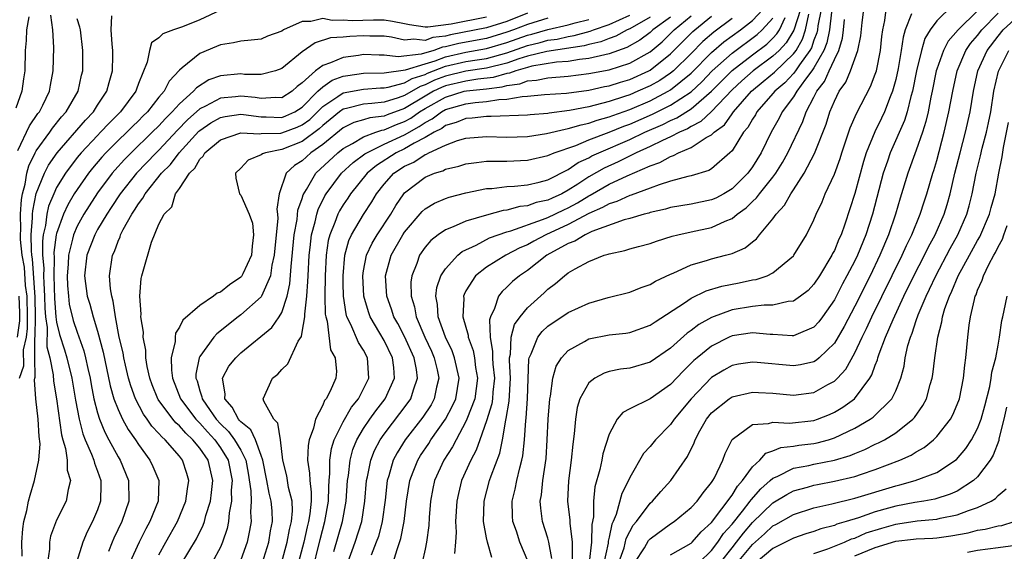
# Model space of a CAD drawing. Units: inches. Extents: x 2508000 to 2511000, y 1503000 to 1506000.
# Drawn here: x 2508145 to 2508242, y 1503584 to 1503636 of the extents above; entities that cross this region are included whole.
import ezdxf

# ---------------------------------------------------------------- set-up
doc = ezdxf.new("R2010")
doc.units = ezdxf.units.IN
doc.header["$MEASUREMENT"] = 0
doc.layers.add('LD25081503_2ft', color=121, linetype='Continuous')

msp = doc.modelspace()

# ---------------------------------------------------------------- linework, layer by layer
at = {"layer": 'LD25081503_2ft'}
for points, elevation in [([(2508173.924, 1503581.924), (2508174.749, 1503585.251), (2508175.219, 1503587), (2508175.571, 1503589), (2508175.601, 1503590.399), (2508175.641, 1503591), (2508175.712, 1503591.712), (2508175.703, 1503593), (2508175.866, 1503594.134), (2508176.137, 1503595), (2508177, 1503596.732), (2508177.827, 1503598.173), (2508178.493, 1503599), (2508179, 1503599.957), (2508179.514, 1503601), (2508179.392, 1503603), (2508179, 1503603.726), (2508178.495, 1503604.495), (2508177.755, 1503606.245), (2508177.365, 1503607), (2508177.283, 1503607.283), (2508177.03, 1503609), (2508177, 1503610.283), (2508176.985, 1503611), (2508177.157, 1503613), (2508177.55, 1503614.45), (2508177.814, 1503615), (2508179, 1503616.965), (2508179.798, 1503618.202), (2508180.255, 1503619), (2508181, 1503619.935), (2508181.937, 1503621), (2508183, 1503621.694), (2508183.902, 1503622.098), (2508185, 1503622.825), (2508185.134, 1503622.866), (2508185.37, 1503623), (2508187, 1503623.754), (2508188.188, 1503624.188), (2508189, 1503624.417), (2508191, 1503624.587), (2508193, 1503624.529), (2508195, 1503624.58), (2508196.874, 1503624.874), (2508198.68, 1503625.32), (2508199, 1503625.361), (2508200.255, 1503625.745), (2508201, 1503625.89), (2508201.817, 1503626.183), (2508203, 1503626.505), (2508203.352, 1503626.648), (2508205, 1503627.237), (2508207, 1503628.086), (2508208.753, 1503629), (2508209, 1503629.148), (2508211, 1503630.766), (2508213, 1503632.78), (2508214.185, 1503633.815), (2508215.819, 1503635), (2508217, 1503635.903), (2508218.497, 1503637.503)], 7710), ([(2508221.694, 1503637), (2508221.032, 1503634.969), (2508220.28, 1503633.72), (2508219.598, 1503633), (2508219, 1503632.427), (2508217.06, 1503631), (2508215.963, 1503630.037), (2508215, 1503629.135), (2508213, 1503627.032), (2508211.946, 1503626.054), (2508211, 1503625.568), (2508210.654, 1503625.346), (2508209.863, 1503625), (2508209, 1503624.548), (2508208.195, 1503624.195), (2508207, 1503623.607), (2508205.642, 1503623), (2508203.878, 1503622.122), (2508202.503, 1503621.497), (2508201, 1503620.641), (2508199.939, 1503619.939), (2508199, 1503619.343), (2508198.362, 1503619), (2508197.416, 1503618.583), (2508197, 1503618.378), (2508195.863, 1503618.137), (2508195, 1503617.82), (2508194.249, 1503617.751), (2508193, 1503617.415), (2508192.627, 1503617.372), (2508191, 1503616.927), (2508189, 1503616.314), (2508187.763, 1503615.763), (2508187, 1503615.489), (2508186.276, 1503615), (2508185.557, 1503614.443), (2508185, 1503613.775), (2508184.474, 1503613), (2508184.195, 1503612.195), (2508183.707, 1503611), (2508183.618, 1503610.382), (2508183.63, 1503609), (2508183.958, 1503607.957), (2508184.123, 1503607), (2508184.995, 1503605.005), (2508185.634, 1503603.634), (2508185.906, 1503603), (2508186.188, 1503601.812), (2508186.353, 1503601), (2508186.135, 1503600.135), (2508185.908, 1503599), (2508185.585, 1503598.415), (2508184.79, 1503597.21), (2508183.062, 1503595), (2508182.275, 1503593.725), (2508181.9, 1503593), (2508181.458, 1503591.458), (2508181.306, 1503591), (2508181.109, 1503589.109), (2508180.828, 1503587), (2508180.438, 1503585.562), (2508180.238, 1503585), (2508179.73, 1503583.73)], 7704), ([(2508223.712, 1503637), (2508223.384, 1503635.384), (2508223.337, 1503635), (2508223.282, 1503634.718), (2508223, 1503633.991), (2508222.756, 1503633.244), (2508222.616, 1503633), (2508221.602, 1503631.602), (2508221.197, 1503631), (2508221, 1503630.745), (2508220.155, 1503629.845), (2508219.168, 1503629), (2508219, 1503628.784), (2508217.432, 1503627), (2508217.281, 1503626.719), (2508217, 1503626.289), (2508216.543, 1503625.457), (2508216.135, 1503625), (2508215, 1503623.205), (2508214.796, 1503623), (2508213, 1503621.432), (2508212.739, 1503621.261), (2508211, 1503620.739), (2508210.677, 1503620.677), (2508209, 1503620.221), (2508207.888, 1503619.888), (2508207, 1503619.547), (2508205.132, 1503618.868), (2508205, 1503618.836), (2508203.744, 1503618.256), (2508203, 1503618.033), (2508202.352, 1503617.647), (2508201, 1503617.06), (2508199, 1503616.002), (2508196.813, 1503615), (2508195.624, 1503614.376), (2508195, 1503614.02), (2508194.279, 1503613.721), (2508192.894, 1503613), (2508191, 1503611.833), (2508189.943, 1503611), (2508189, 1503609.513), (2508188.819, 1503609.181), (2508188.759, 1503609), (2508188.777, 1503608.777), (2508188.699, 1503607), (2508189.206, 1503605.206), (2508189.212, 1503605), (2508189.704, 1503603.704), (2508189.823, 1503603), (2508189.946, 1503602.054), (2508190.142, 1503601), (2508189.998, 1503599.998), (2508189.875, 1503599), (2508189.1, 1503597), (2508189, 1503596.774), (2508188.031, 1503595), (2508187.693, 1503594.307), (2508186.839, 1503593), (2508185.935, 1503591), (2508185.772, 1503590.228), (2508185.55, 1503589), (2508185.419, 1503587.419), (2508185.376, 1503586.624), (2508185.14, 1503585), (2508185, 1503584.323), (2508184.713, 1503583)], 7700), ([(2508195.073, 1503583.073), (2508194.279, 1503585), (2508193.931, 1503586.069), (2508193.591, 1503587), (2508193.549, 1503587.549), (2508193.525, 1503589), (2508193.821, 1503590.179), (2508193.968, 1503591), (2508194.251, 1503592.251), (2508194.47, 1503593), (2508194.564, 1503593.436), (2508194.732, 1503595), (2508194.856, 1503596.856), (2508194.897, 1503597.103), (2508195.021, 1503599.021), (2508195.156, 1503602.845), (2508195.191, 1503603), (2508195.383, 1503603.383), (2508196.013, 1503605), (2508196.441, 1503605.559), (2508197, 1503606.066), (2508199, 1503607.406), (2508201, 1503608.336), (2508202.886, 1503608.886), (2508205, 1503609.395), (2508206.137, 1503609.863), (2508207, 1503610.135), (2508207.525, 1503610.475), (2508209, 1503611.151), (2508209.253, 1503611.253), (2508211, 1503612.075), (2508212.49, 1503612.49), (2508213, 1503612.663), (2508214.353, 1503613), (2508215, 1503613.186), (2508216.283, 1503613.718), (2508217, 1503614.319), (2508217.392, 1503614.608), (2508217.7, 1503615), (2508219, 1503616.545), (2508219.313, 1503617), (2508220.124, 1503617.875), (2508220.744, 1503619), (2508221, 1503619.372), (2508222.046, 1503621), (2508223.075, 1503622.925), (2508224.201, 1503625.799), (2508224.569, 1503627), (2508225, 1503628.037), (2508225.471, 1503629), (2508226.111, 1503629.89), (2508226.578, 1503631), (2508227.296, 1503633), (2508227.571, 1503634.429), (2508227.71, 1503635.71), (2508227.873, 1503637)], 7694), ([(2508197.398, 1503583.398), (2508197.105, 1503585), (2508197, 1503585.402), (2508196.489, 1503587), (2508196.314, 1503588.314), (2508196.265, 1503589), (2508196.382, 1503589.618), (2508196.512, 1503591), (2508196.827, 1503593.173), (2508196.948, 1503595), (2508197.03, 1503597), (2508197.181, 1503599), (2508197.247, 1503599.247), (2508197.491, 1503601), (2508197.81, 1503602.19), (2508198.328, 1503603), (2508199, 1503603.716), (2508200.574, 1503604.574), (2508201, 1503604.831), (2508203, 1503605.218), (2508204.607, 1503605.393), (2508205, 1503605.454), (2508207, 1503606.17), (2508207.482, 1503606.518), (2508210.364, 1503608.364), (2508211, 1503608.797), (2508212.48, 1503609.52), (2508214.007, 1503609.993), (2508215.684, 1503610.316), (2508217, 1503610.588), (2508217.361, 1503610.639), (2508218.421, 1503611), (2508219, 1503611.273), (2508221, 1503612.937), (2508221.052, 1503613), (2508222.274, 1503615), (2508223, 1503616.443), (2508223.229, 1503617), (2508223.793, 1503618.207), (2508224.105, 1503619), (2508225, 1503620.917), (2508225.564, 1503622.436), (2508225.736, 1503623), (2508226.548, 1503625.452), (2508227.155, 1503626.845), (2508228.533, 1503629.467), (2508229, 1503630.669), (2508229.104, 1503631), (2508229.508, 1503633), (2508229.642, 1503634.357), (2508229.736, 1503635), (2508229.927, 1503635.927), (2508230.068, 1503637)], 7692), ([(2508236.577, 1503637.423), (2508235, 1503635.868), (2508234.371, 1503635), (2508233.85, 1503634.15), (2508233.519, 1503633), (2508233.042, 1503631), (2508232.64, 1503629), (2508232.481, 1503628.481), (2508232.116, 1503627), (2508231.854, 1503626.146), (2508230.453, 1503623), (2508230.197, 1503622.197), (2508229.784, 1503621), (2508228.713, 1503617), (2508228.083, 1503615), (2508227.261, 1503613), (2508227, 1503612.461), (2508226.235, 1503611), (2508225.799, 1503610.202), (2508225, 1503608.648), (2508223.841, 1503607), (2508223.483, 1503606.517), (2508223, 1503605.985), (2508221.247, 1503605.247), (2508221, 1503605.126), (2508220.879, 1503605.121), (2508219, 1503605.269), (2508218.729, 1503605.27), (2508217, 1503605.438), (2508215, 1503605.125), (2508214.716, 1503605), (2508213, 1503604.134), (2508211.603, 1503603), (2508211.282, 1503602.718), (2508210.266, 1503601.734), (2508209, 1503600.379), (2508206.999, 1503598.999), (2508205, 1503598.014), (2508204.333, 1503597.667), (2508203.783, 1503597), (2508203, 1503595.532), (2508202.382, 1503593.619), (2508202.277, 1503593), (2508202.088, 1503592.088), (2508201.605, 1503590.395), (2508201.466, 1503589), (2508201.457, 1503587.457), (2508201.293, 1503586.707), (2508201.26, 1503585), (2508201.054, 1503583.053)], 7688), ([(2508146.282, 1503636.282), (2508146.056, 1503635), (2508146.024, 1503633.976), (2508145.925, 1503633), (2508145.897, 1503631), (2508145.776, 1503630.224), (2508145.613, 1503629), (2508145, 1503627.372)], 7740), ([(2508145.214, 1503623.214), (2508146.358, 1503625.642), (2508147.17, 1503626.83), (2508147.311, 1503627), (2508147.64, 1503627.64), (2508148.294, 1503629), (2508148.393, 1503629.607), (2508148.667, 1503631), (2508148.726, 1503633.274), (2508148.645, 1503635), (2508148.424, 1503636.424)], 7738), ([(2508145.367, 1503601), (2508145.788, 1503602.212), (2508145.773, 1503603.773), (2508146.043, 1503605), (2508146.152, 1503605.848), (2508146.161, 1503607), (2508146.116, 1503609), (2508145.965, 1503610.035), (2508145.851, 1503611.851), (2508145.637, 1503613), (2508145.477, 1503614.523), (2508145.471, 1503615), (2508145.512, 1503615.512), (2508145.482, 1503617), (2508145.564, 1503618.436), (2508145.675, 1503619), (2508145.929, 1503619.929), (2508146.1, 1503621), (2508146.283, 1503621.717), (2508146.889, 1503623), (2508147, 1503623.201), (2508148.32, 1503625), (2508148.594, 1503625.406), (2508149.487, 1503626.513), (2508149.931, 1503627), (2508151.096, 1503629), (2508151.438, 1503630.562), (2508151.55, 1503631), (2508151.559, 1503633), (2508151.322, 1503635), (2508151.264, 1503635.264), (2508151, 1503636.071)], 7736), ([(2508145.626, 1503583.626), (2508145.608, 1503585), (2508145.705, 1503586.294), (2508145.809, 1503587), (2508146.088, 1503588.089), (2508146.266, 1503589), (2508146.419, 1503589.581), (2508146.845, 1503591), (2508147.267, 1503593), (2508147.389, 1503594.61), (2508147.295, 1503595.295), (2508147.198, 1503597), (2508146.981, 1503599), (2508146.848, 1503600.848), (2508146.873, 1503601), (2508146.906, 1503601.094), (2508146.87, 1503603), (2508146.87, 1503604.87), (2508146.91, 1503605.09), (2508146.924, 1503607), (2508146.897, 1503608.897), (2508146.654, 1503612.654), (2508146.59, 1503613), (2508146.542, 1503613.458), (2508146.522, 1503615), (2508146.656, 1503616.656), (2508146.649, 1503617), (2508146.668, 1503617.332), (2508147, 1503619.012), (2508147.802, 1503621), (2508148.208, 1503621.792), (2508149.039, 1503623), (2508151.806, 1503626.194), (2508152.59, 1503627), (2508153, 1503627.641), (2508153.921, 1503629), (2508154.135, 1503629.865), (2508154.471, 1503631), (2508154.496, 1503632.496), (2508154.493, 1503633), (2508154.412, 1503633.588), (2508154.34, 1503635), (2508154.379, 1503636.38)], 7734), ([(2508165, 1503636.91), (2508163, 1503635.977), (2508161.289, 1503635.288), (2508161, 1503635.182), (2508160.414, 1503635), (2508159.387, 1503634.613), (2508159, 1503634.21), (2508158.28, 1503633.72), (2508158.071, 1503633), (2508157.84, 1503631.841), (2508157, 1503629.764), (2508156.791, 1503629.209), (2508156.731, 1503629), (2508155.256, 1503627), (2508154.118, 1503625.882), (2508153.298, 1503625), (2508153, 1503624.704), (2508151.385, 1503623), (2508151, 1503622.528), (2508149.851, 1503621), (2508149, 1503619.61), (2508148.711, 1503619), (2508148.21, 1503617.79), (2508148.035, 1503617), (2508147.911, 1503615.911), (2508147.694, 1503615), (2508147.612, 1503614.388), (2508147.631, 1503613), (2508147.738, 1503611.738), (2508147.719, 1503611), (2508147.739, 1503610.261), (2508147.823, 1503609), (2508147.844, 1503607.845), (2508147.911, 1503607), (2508148.064, 1503605.936), (2508148.053, 1503604.053), (2508148.326, 1503603), (2508148.663, 1503601.337), (2508148.694, 1503600.695), (2508148.99, 1503599), (2508149.472, 1503595.472), (2508149.6, 1503595), (2508149.867, 1503594.133), (2508150.03, 1503593), (2508150.04, 1503592.04), (2508150.363, 1503591), (2508150.121, 1503590.121), (2508149.946, 1503589), (2508149, 1503587.135), (2508148.412, 1503585.588), (2508148.311, 1503585), (2508148.3, 1503584.3), (2508148.118, 1503583)], 7732), ([(2508191, 1503636.223), (2508187.55, 1503635.551), (2508185.259, 1503635.259), (2508185, 1503635.266), (2508183.474, 1503635.474), (2508183, 1503635.588), (2508181.829, 1503635.829), (2508181, 1503635.945), (2508179.952, 1503635.952), (2508177.89, 1503635.89), (2508177, 1503635.956), (2508175.923, 1503635.923), (2508175, 1503636.119), (2508173.831, 1503635.83), (2508173, 1503635.826), (2508171.182, 1503635), (2508171, 1503634.878), (2508169.621, 1503634.379), (2508169, 1503634.097), (2508168.017, 1503633.983), (2508167, 1503633.9), (2508166.272, 1503633.728), (2508165, 1503633.554), (2508164.619, 1503633.381), (2508163, 1503632.705), (2508161.284, 1503631.284), (2508161, 1503631.064), (2508159.996, 1503630.004), (2508159.503, 1503629), (2508159, 1503628.419), (2508157.87, 1503627), (2508157.426, 1503626.574), (2508157, 1503626.133), (2508156.42, 1503625.579), (2508155.853, 1503625), (2508155, 1503624.19), (2508153.802, 1503623), (2508153.416, 1503622.584), (2508152.494, 1503621.506), (2508152.099, 1503621), (2508151, 1503619.434), (2508150.724, 1503619), (2508150.082, 1503617.918), (2508149.662, 1503617), (2508149, 1503615.131), (2508148.969, 1503615), (2508148.735, 1503613.265), (2508148.759, 1503612.76), (2508148.714, 1503611), (2508148.782, 1503608.782), (2508148.923, 1503607), (2508149, 1503606.462), (2508149.278, 1503605.278), (2508149.755, 1503603.755), (2508150.012, 1503603), (2508150.501, 1503601), (2508150.853, 1503598.853), (2508151.208, 1503597), (2508151.562, 1503595.562), (2508151.791, 1503595), (2508152.416, 1503593.584), (2508152.626, 1503593), (2508152.695, 1503592.695), (2508153, 1503591.916), (2508153.327, 1503591), (2508153.335, 1503590.666), (2508153.299, 1503589), (2508153, 1503588.165), (2508152.513, 1503587), (2508151.988, 1503586.012), (2508151.547, 1503585), (2508150.931, 1503583)], 7730), ([(2508195, 1503636.634), (2508193, 1503635.83), (2508191, 1503635.183), (2508187.483, 1503634.517), (2508187, 1503634.391), (2508185.759, 1503634.241), (2508185, 1503633.966), (2508183.894, 1503634.106), (2508183, 1503633.985), (2508181.724, 1503634.276), (2508181, 1503634.374), (2508179.613, 1503634.387), (2508179, 1503634.41), (2508177.642, 1503634.358), (2508177, 1503634.273), (2508175.776, 1503634.224), (2508174.27, 1503633.73), (2508173, 1503632.864), (2508171, 1503631.222), (2508170.395, 1503631), (2508169, 1503630.631), (2508167.346, 1503630.654), (2508167, 1503630.702), (2508165, 1503630.52), (2508163.885, 1503630.115), (2508162.656, 1503629.344), (2508162.381, 1503629), (2508161, 1503627.788), (2508160.302, 1503627), (2508159.641, 1503626.359), (2508159, 1503625.646), (2508158.352, 1503625), (2508156.275, 1503623), (2508155.641, 1503622.359), (2508154.684, 1503621.316), (2508154.418, 1503621), (2508153, 1503619.103), (2508152.168, 1503617.832), (2508151.647, 1503617), (2508151, 1503615.835), (2508150.644, 1503615), (2508150.567, 1503614.567), (2508150.15, 1503613), (2508150.116, 1503612.116), (2508150.022, 1503611), (2508150.058, 1503610.059), (2508150.15, 1503609), (2508150.239, 1503608.239), (2508150.618, 1503606.618), (2508151, 1503605.482), (2508151.668, 1503603.668), (2508151.833, 1503603), (2508152.05, 1503601.95), (2508152.271, 1503601), (2508152.371, 1503600.371), (2508152.643, 1503599), (2508153, 1503597.616), (2508153.195, 1503597), (2508153.718, 1503595.719), (2508154.116, 1503595), (2508155, 1503593.335), (2508155.202, 1503593), (2508156.022, 1503591), (2508156.067, 1503589), (2508155.381, 1503587), (2508154.598, 1503585.402), (2508154.416, 1503585), (2508154.075, 1503584.075)], 7728), ([(2508197, 1503636.131), (2508195, 1503635.531), (2508193.655, 1503635), (2508193, 1503634.765), (2508191, 1503634.172), (2508188.319, 1503633.682), (2508187, 1503633.337), (2508186.7, 1503633.301), (2508185.872, 1503633), (2508184.622, 1503632.621), (2508182.363, 1503632.363), (2508181, 1503632.537), (2508180.524, 1503632.525), (2508179, 1503632.582), (2508178.499, 1503632.498), (2508177, 1503632.304), (2508175.766, 1503631.766), (2508175, 1503631.529), (2508174.299, 1503631), (2508173, 1503629.84), (2508172.519, 1503629.481), (2508172.007, 1503629), (2508171, 1503628.36), (2508170.39, 1503628.39), (2508169, 1503628.288), (2508168.389, 1503628.389), (2508167, 1503628.54), (2508166.468, 1503628.468), (2508165, 1503628.337), (2508163.536, 1503627.536), (2508163, 1503627.279), (2508161.785, 1503626.215), (2508160.796, 1503625.204), (2508159, 1503623.273), (2508158.718, 1503623), (2508156.802, 1503621), (2508155.21, 1503619), (2508154.344, 1503617.656), (2508153.896, 1503617), (2508153, 1503615.498), (2508152.723, 1503615), (2508151.957, 1503613), (2508151.712, 1503611), (2508151.988, 1503609), (2508152.234, 1503608.234), (2508152.567, 1503607), (2508153, 1503605.575), (2508153.544, 1503603.544), (2508154.239, 1503600.239), (2508154.597, 1503599), (2508155, 1503597.959), (2508155.444, 1503597), (2508155.989, 1503595.989), (2508156.697, 1503595), (2508157, 1503594.513), (2508158.117, 1503593), (2508158.398, 1503592.398), (2508158.996, 1503591), (2508158.91, 1503589), (2508158.114, 1503587), (2508157.71, 1503586.29), (2508157.075, 1503585), (2508156.164, 1503583)], 7726), ([(2508159, 1503583.762), (2508159.684, 1503585), (2508160.82, 1503587), (2508161.641, 1503589), (2508161.782, 1503590.218), (2508161.906, 1503591), (2508161.708, 1503591.708), (2508161.299, 1503593), (2508161, 1503593.38), (2508159.594, 1503595), (2508159.272, 1503595.271), (2508159, 1503595.6), (2508158.316, 1503596.317), (2508157.859, 1503597), (2508157.494, 1503597.494), (2508156.695, 1503599), (2508156.248, 1503600.248), (2508156.027, 1503601), (2508155.719, 1503602.281), (2508155.562, 1503603), (2508155.487, 1503603.487), (2508155.124, 1503605), (2508154.741, 1503607), (2508154.526, 1503608.526), (2508154.381, 1503609), (2508154.261, 1503609.739), (2508154.181, 1503611), (2508154.466, 1503613), (2508154.64, 1503613.36), (2508155, 1503614.365), (2508155.197, 1503614.803), (2508155.257, 1503615), (2508155.507, 1503615.507), (2508156.336, 1503617), (2508156.611, 1503617.389), (2508157, 1503618.032), (2508157.429, 1503618.571), (2508157.647, 1503619), (2508159.261, 1503621), (2508160.13, 1503621.87), (2508160.988, 1503623), (2508162.903, 1503625.097), (2508163, 1503625.181), (2508164.082, 1503625.918), (2508165, 1503626.438), (2508165.454, 1503626.546), (2508167, 1503626.755), (2508167.255, 1503626.745), (2508169, 1503626.5), (2508169.491, 1503626.509), (2508171, 1503626.456), (2508171.399, 1503626.601), (2508172.271, 1503627), (2508173, 1503627.453), (2508174.53, 1503629), (2508175, 1503629.434), (2508175.923, 1503630.077), (2508177, 1503630.464), (2508177.451, 1503630.549), (2508179, 1503630.764), (2508181, 1503630.818), (2508183.089, 1503631.09), (2508185, 1503631.696), (2508185.989, 1503631.989), (2508187, 1503632.368), (2508189, 1503632.829), (2508191, 1503633.168), (2508193, 1503633.76), (2508195, 1503634.477), (2508195.424, 1503634.576), (2508197, 1503635.035), (2508199, 1503635.485), (2508199.688, 1503635.688), (2508201, 1503636.024)], 7724), ([(2508161.166, 1503582.834), (2508162.676, 1503585.324), (2508163.333, 1503586.667), (2508163.442, 1503587), (2508163.586, 1503587.585), (2508164.03, 1503589), (2508164.143, 1503589.857), (2508164.26, 1503591), (2508163.797, 1503593), (2508163, 1503594.157), (2508162.321, 1503595), (2508161.624, 1503595.624), (2508161, 1503596.354), (2508160.649, 1503596.649), (2508160.359, 1503597), (2508158.92, 1503598.92), (2508158.878, 1503599), (2508158.35, 1503600.35), (2508158.114, 1503601), (2508157.857, 1503602.143), (2508157.73, 1503603), (2508157.726, 1503603.726), (2508157.456, 1503605), (2508157.487, 1503605.487), (2508157.222, 1503607), (2508157.255, 1503607.255), (2508157.12, 1503609), (2508157.266, 1503610.734), (2508157.33, 1503611), (2508157.446, 1503611.446), (2508158.268, 1503614.268), (2508159, 1503616.033), (2508159.52, 1503617), (2508160.265, 1503617.735), (2508160.617, 1503619), (2508161, 1503619.529), (2508161.98, 1503621), (2508162.499, 1503621.501), (2508163, 1503622.387), (2508163.32, 1503622.68), (2508163.491, 1503623), (2508165, 1503624.268), (2508167, 1503624.959), (2508168.857, 1503624.857), (2508169, 1503624.883), (2508170.924, 1503624.924), (2508171, 1503624.939), (2508172.51, 1503625.49), (2508173, 1503625.715), (2508173.735, 1503626.265), (2508175, 1503627.513), (2508176.492, 1503628.492), (2508177, 1503628.853), (2508179, 1503629.219), (2508180.665, 1503629.335), (2508181, 1503629.342), (2508181.395, 1503629.395), (2508183, 1503629.841), (2508183.737, 1503630.263), (2508185, 1503630.657), (2508185.232, 1503630.768), (2508187, 1503631.44), (2508189, 1503631.904), (2508190.08, 1503632.08), (2508191, 1503632.207), (2508193, 1503632.757), (2508195, 1503633.469), (2508196.241, 1503633.76), (2508197, 1503633.98), (2508197.898, 1503634.101), (2508199, 1503634.356), (2508199.564, 1503634.436), (2508201.134, 1503634.866), (2508201.464, 1503635), (2508203, 1503635.529), (2508203.989, 1503635.989), (2508205, 1503636.429)], 7722), ([(2508207, 1503636.223), (2508205, 1503635.106), (2508204.756, 1503635), (2508203.631, 1503634.369), (2508203, 1503634.148), (2508202.184, 1503633.816), (2508201, 1503633.559), (2508200.563, 1503633.437), (2508196.898, 1503632.898), (2508195, 1503632.418), (2508194.176, 1503632.176), (2508193, 1503631.76), (2508191, 1503631.255), (2508189, 1503630.978), (2508187, 1503630.493), (2508185.926, 1503630.074), (2508185, 1503629.63), (2508184.52, 1503629.48), (2508183, 1503628.599), (2508182.373, 1503628.372), (2508181, 1503627.948), (2508179.796, 1503627.796), (2508179, 1503627.743), (2508177.311, 1503627.311), (2508177, 1503627.253), (2508176.644, 1503627), (2508175.743, 1503626.257), (2508175, 1503625.667), (2508174.662, 1503625.338), (2508173, 1503624.101), (2508171, 1503623.319), (2508169.396, 1503623), (2508169.106, 1503622.894), (2508169, 1503622.787), (2508167.724, 1503622.276), (2508167, 1503621.508), (2508166.485, 1503621), (2508166.513, 1503620.513), (2508166.875, 1503619), (2508167, 1503618.865), (2508167.822, 1503617), (2508168.125, 1503616.124), (2508168.225, 1503615), (2508168.104, 1503613.896), (2508168.037, 1503613), (2508167.188, 1503611.188), (2508167.114, 1503611), (2508167.068, 1503610.932), (2508167, 1503610.863), (2508165.887, 1503610.113), (2508165, 1503609.395), (2508164.698, 1503609.302), (2508164.338, 1503609), (2508163, 1503608.083), (2508161.329, 1503606.671), (2508161, 1503605.97), (2508160.608, 1503605.392), (2508160.578, 1503605), (2508160.581, 1503604.581), (2508160.196, 1503603), (2508160.213, 1503601.787), (2508160.325, 1503601), (2508161.108, 1503599), (2508162.618, 1503597), (2508162.794, 1503596.794), (2508163, 1503596.61), (2508163.75, 1503595.75), (2508164.449, 1503595), (2508165, 1503594.22), (2508165.76, 1503593), (2508166.146, 1503591), (2508166.068, 1503590.068), (2508166.082, 1503589), (2508165.859, 1503587.859), (2508165.801, 1503587), (2508165.663, 1503586.337), (2508165.214, 1503585), (2508165, 1503584.518), (2508164.205, 1503583)], 7720), ([(2508209, 1503636.248), (2508207.27, 1503635), (2508207, 1503634.756), (2508205.998, 1503634.001), (2508204.724, 1503633.276), (2508203, 1503632.655), (2508202.577, 1503632.577), (2508201, 1503632.191), (2508200.102, 1503632.102), (2508199, 1503631.919), (2508197.832, 1503631.832), (2508195.441, 1503631.441), (2508195, 1503631.33), (2508193.879, 1503631), (2508193.241, 1503630.759), (2508193, 1503630.726), (2508191.656, 1503630.344), (2508190.174, 1503630.174), (2508189, 1503630.008), (2508187, 1503629.528), (2508186.62, 1503629.38), (2508185.828, 1503629), (2508185, 1503628.532), (2508183, 1503627.335), (2508181.289, 1503626.711), (2508181, 1503626.584), (2508179.592, 1503626.408), (2508179, 1503626.209), (2508178.056, 1503625.944), (2508177, 1503625.435), (2508175, 1503623.8), (2508173.854, 1503623), (2508173, 1503622.225), (2508172.234, 1503621.766), (2508171.419, 1503621), (2508170.74, 1503619), (2508170.509, 1503617.491), (2508170.573, 1503617), (2508170.601, 1503616.601), (2508170.317, 1503613.683), (2508170.268, 1503613), (2508170.046, 1503612.046), (2508169.903, 1503611), (2508169.03, 1503609), (2508169, 1503608.957), (2508167, 1503607.192), (2508166.74, 1503607), (2508164.655, 1503605.345), (2508164.356, 1503605), (2508163, 1503603.129), (2508162.934, 1503603), (2508162.614, 1503601.386), (2508162.619, 1503601), (2508162.729, 1503600.729), (2508163, 1503599.76), (2508163.194, 1503599.194), (2508163.213, 1503599), (2508163.648, 1503598.352), (2508164.592, 1503597), (2508165, 1503596.549), (2508165.792, 1503595.792), (2508166.389, 1503595), (2508167, 1503593.96), (2508167.485, 1503593), (2508167.715, 1503591.715), (2508167.985, 1503590.015), (2508167.998, 1503589), (2508167.938, 1503587.938), (2508168.012, 1503587), (2508167.857, 1503586.143), (2508167.618, 1503585), (2508167, 1503583.276)], 7718), ([(2508169.07, 1503582.93), (2508169.726, 1503585), (2508169.901, 1503586.099), (2508170.107, 1503587), (2508170.052, 1503588.052), (2508169.981, 1503589), (2508169.772, 1503589.771), (2508169.548, 1503591), (2508169.156, 1503593), (2508169, 1503593.471), (2508168.443, 1503595), (2508167.971, 1503595.971), (2508167, 1503596.735), (2508166.886, 1503596.886), (2508166.767, 1503597), (2508166.169, 1503598.169), (2508165.432, 1503599), (2508165.47, 1503599.47), (2508165.215, 1503601), (2508165.837, 1503602.163), (2508166.498, 1503603), (2508167, 1503603.479), (2508170.038, 1503605.962), (2508170.756, 1503607), (2508171, 1503607.413), (2508171.531, 1503609), (2508171.799, 1503610.201), (2508171.904, 1503611.904), (2508172.201, 1503615), (2508172.498, 1503616.498), (2508172.585, 1503617.414), (2508173, 1503618.547), (2508173.101, 1503618.899), (2508173.425, 1503619.425), (2508174.317, 1503621), (2508176.482, 1503623), (2508177, 1503623.416), (2508177.899, 1503623.899), (2508179, 1503624.569), (2508180.177, 1503625), (2508180.793, 1503625.207), (2508181, 1503625.233), (2508182.227, 1503625.773), (2508183, 1503626.057), (2508183.609, 1503626.391), (2508184.468, 1503627), (2508185, 1503627.322), (2508187, 1503628.445), (2508188.84, 1503629), (2508189.044, 1503629.044), (2508191, 1503629.253), (2508192.553, 1503629.447), (2508193, 1503629.574), (2508194.258, 1503629.742), (2508195, 1503630.023), (2508195.908, 1503630.092), (2508197, 1503630.331), (2508199, 1503630.495), (2508201, 1503630.724), (2508203, 1503631.099), (2508205, 1503631.749), (2508207, 1503632.861), (2508208.161, 1503633.839), (2508209, 1503634.638), (2508209.359, 1503635), (2508211, 1503636.366)], 7716), ([(2508171, 1503583.075), (2508171.541, 1503585), (2508171.767, 1503586.233), (2508171.961, 1503587), (2508172.059, 1503588.059), (2508172.011, 1503589), (2508171.662, 1503590.338), (2508171.481, 1503591.481), (2508171.107, 1503593), (2508170.862, 1503595), (2508170.616, 1503596.616), (2508170.228, 1503597), (2508169.251, 1503598.749), (2508169.189, 1503599), (2508170.08, 1503601), (2508170.614, 1503601.386), (2508171, 1503601.846), (2508171.6, 1503602.4), (2508172.603, 1503604.603), (2508172.917, 1503605.083), (2508173, 1503605.483), (2508173.258, 1503607), (2508173.253, 1503607.253), (2508173.458, 1503609), (2508173.563, 1503610.437), (2508173.569, 1503611), (2508173.664, 1503613), (2508173.766, 1503613.766), (2508173.893, 1503615), (2508174.252, 1503616.252), (2508174.416, 1503617), (2508174.546, 1503617.454), (2508175.215, 1503618.785), (2508175.343, 1503619), (2508176.854, 1503621), (2508177.962, 1503622.038), (2508179.116, 1503622.884), (2508179.3, 1503623), (2508181, 1503623.828), (2508183, 1503624.76), (2508184.437, 1503625.563), (2508185, 1503625.962), (2508185.689, 1503626.311), (2508186.609, 1503627), (2508187, 1503627.219), (2508189, 1503627.795), (2508189.916, 1503627.916), (2508191, 1503628.009), (2508192.207, 1503628.206), (2508193, 1503628.23), (2508194.497, 1503628.496), (2508195, 1503628.514), (2508196.678, 1503628.678), (2508198.834, 1503628.834), (2508201, 1503629.116), (2508202.543, 1503629.457), (2508203, 1503629.541), (2508204.097, 1503629.903), (2508205, 1503630.165), (2508206.862, 1503631), (2508207, 1503631.073), (2508209, 1503632.648), (2508211.169, 1503634.831), (2508211.367, 1503635), (2508213, 1503636.32)], 7714), ([(2508215, 1503636.094), (2508213.22, 1503634.78), (2508212.142, 1503633.858), (2508211, 1503632.696), (2508209.27, 1503631), (2508209, 1503630.779), (2508207.936, 1503630.064), (2508207, 1503629.54), (2508205.785, 1503629), (2508205, 1503628.671), (2508204.49, 1503628.49), (2508203, 1503628.012), (2508201.636, 1503627.636), (2508201, 1503627.494), (2508199.123, 1503627.123), (2508197.132, 1503626.868), (2508197, 1503626.835), (2508195.29, 1503626.71), (2508195, 1503626.668), (2508191.459, 1503626.541), (2508191, 1503626.554), (2508189.616, 1503626.384), (2508189, 1503626.343), (2508188.046, 1503625.954), (2508187, 1503625.649), (2508186.629, 1503625.371), (2508185.896, 1503625), (2508185, 1503624.482), (2508183.949, 1503623.949), (2508183, 1503623.395), (2508182.178, 1503623), (2508180.246, 1503621.754), (2508179.345, 1503621), (2508177.712, 1503619), (2508177.442, 1503618.558), (2508177, 1503617.92), (2508176.655, 1503617.345), (2508176.482, 1503617), (2508176.186, 1503616.185), (2508175.687, 1503615), (2508175.547, 1503614.453), (2508175.334, 1503613), (2508175.239, 1503611), (2508175.222, 1503609), (2508175.255, 1503607.255), (2508175.293, 1503607), (2508175.431, 1503606.569), (2508175.768, 1503603.768), (2508176.226, 1503603), (2508176.336, 1503601.664), (2508176.29, 1503601), (2508175.736, 1503599.736), (2508175.338, 1503599), (2508175.183, 1503598.817), (2508175, 1503598.374), (2508174.282, 1503597), (2508174.108, 1503596.108), (2508173.683, 1503595), (2508173.572, 1503594.428), (2508173.517, 1503593), (2508173.725, 1503591.725), (2508173.73, 1503591), (2508173.883, 1503589.883), (2508173.864, 1503589), (2508173.749, 1503587.749), (2508173.624, 1503587), (2508173.496, 1503586.504), (2508173.155, 1503585), (2508172.29, 1503581.71)], 7712), ([(2508176.098, 1503584.098), (2508176.928, 1503587), (2508177.282, 1503589), (2508177.419, 1503591), (2508177.506, 1503591.506), (2508177.671, 1503593), (2508177.956, 1503594.044), (2508178.352, 1503595), (2508179, 1503596.102), (2508179.598, 1503597), (2508180.182, 1503597.818), (2508181.106, 1503599), (2508182.016, 1503601), (2508181.948, 1503602.052), (2508181.826, 1503603), (2508181, 1503604.688), (2508180.595, 1503605.405), (2508179.64, 1503607), (2508179.469, 1503607.469), (2508179.026, 1503609), (2508178.924, 1503611), (2508179, 1503611.488), (2508179.283, 1503613), (2508179.826, 1503614.174), (2508180.318, 1503615), (2508181.652, 1503617), (2508182.138, 1503617.862), (2508182.917, 1503619), (2508183, 1503619.093), (2508185, 1503620.61), (2508185.927, 1503621), (2508186.748, 1503621.252), (2508187, 1503621.395), (2508188.296, 1503621.704), (2508189, 1503621.936), (2508190.038, 1503622.038), (2508191, 1503622.171), (2508191.801, 1503622.199), (2508193, 1503622.178), (2508195, 1503622.265), (2508197, 1503622.729), (2508197.611, 1503623), (2508199.727, 1503623.726), (2508201, 1503624.25), (2508203, 1503625.012), (2508204.413, 1503625.587), (2508205, 1503625.797), (2508207.235, 1503626.765), (2508209, 1503627.647), (2508211, 1503628.965), (2508212.059, 1503629.94), (2508213.073, 1503631), (2508215, 1503632.736), (2508217.454, 1503634.546), (2508217.93, 1503635), (2508219, 1503636.149)], 7708), ([(2508177.469, 1503583), (2508178.189, 1503585), (2508178.831, 1503587), (2508179.129, 1503589), (2508179.277, 1503591), (2508179.37, 1503591.37), (2508179.695, 1503593), (2508180.072, 1503593.928), (2508180.63, 1503595), (2508181, 1503595.538), (2508183.363, 1503598.637), (2508183.607, 1503599), (2508183.859, 1503599.859), (2508184.269, 1503601), (2508184.163, 1503601.837), (2508183.934, 1503603), (2508183, 1503605.057), (2508182.332, 1503606.331), (2508181.95, 1503607), (2508181.732, 1503607.732), (2508181.268, 1503609), (2508181.146, 1503611), (2508181.69, 1503613), (2508182.831, 1503615), (2508183, 1503615.255), (2508184.714, 1503617.286), (2508185, 1503617.533), (2508185.925, 1503618.075), (2508187, 1503618.538), (2508187.344, 1503618.656), (2508189, 1503619.091), (2508191, 1503619.505), (2508191.524, 1503619.524), (2508193, 1503619.712), (2508193.744, 1503619.744), (2508195, 1503619.883), (2508196.14, 1503620.14), (2508197, 1503620.372), (2508199, 1503621.371), (2508199.962, 1503622.038), (2508201, 1503622.509), (2508201.312, 1503622.688), (2508201.977, 1503623), (2508205, 1503624.298), (2508206.494, 1503625), (2508208.243, 1503625.757), (2508209, 1503626.141), (2508209.597, 1503626.403), (2508211, 1503627.291), (2508212.997, 1503629.003), (2508215, 1503631.037), (2508217, 1503632.569), (2508218.389, 1503633.611), (2508219, 1503634.193), (2508219.392, 1503634.608), (2508219.629, 1503635), (2508220.204, 1503636.204)], 7706), ([(2508181.896, 1503583), (2508182.272, 1503584.272), (2508182.652, 1503585.348), (2508182.978, 1503587), (2508183.206, 1503589), (2508183.51, 1503591), (2508183.851, 1503591.851), (2508184.282, 1503593), (2508184.555, 1503593.445), (2508185.357, 1503594.643), (2508185.577, 1503595), (2508186.993, 1503597.007), (2508187.69, 1503598.31), (2508187.998, 1503599), (2508188.341, 1503601), (2508187.888, 1503603), (2508187.656, 1503603.656), (2508187.005, 1503605), (2508186.283, 1503607), (2508186.208, 1503608.208), (2508186.047, 1503609), (2508186.158, 1503609.842), (2508186.554, 1503611), (2508187, 1503611.691), (2508188.209, 1503613), (2508188.637, 1503613.363), (2508189.99, 1503613.99), (2508191.314, 1503614.685), (2508192.15, 1503615), (2508193, 1503615.295), (2508193.395, 1503615.395), (2508196.478, 1503616.478), (2508197, 1503616.695), (2508198.554, 1503617.446), (2508199, 1503617.642), (2508199.89, 1503618.11), (2508201, 1503618.797), (2508201.141, 1503618.859), (2508203, 1503619.924), (2508204.745, 1503620.745), (2508207, 1503621.731), (2508207.948, 1503622.052), (2508209, 1503622.652), (2508209.279, 1503622.721), (2508209.776, 1503623), (2508211, 1503623.515), (2508212.488, 1503624.488), (2508213, 1503624.758), (2508213.241, 1503625), (2508214.254, 1503625.746), (2508215, 1503626.8), (2508215.094, 1503626.906), (2508215.146, 1503627), (2508216.893, 1503629), (2508218.053, 1503629.947), (2508219.14, 1503630.86), (2508221, 1503632.646), (2508221.256, 1503633), (2508221.894, 1503634.106), (2508222.185, 1503635), (2508222.516, 1503636.516)], 7702), ([(2508224.718, 1503636.718), (2508224.51, 1503635), (2508224.261, 1503633.739), (2508223.975, 1503633), (2508223, 1503631.277), (2508222.813, 1503631), (2508222.183, 1503630.183), (2508221.323, 1503629), (2508221, 1503628.453), (2508219.905, 1503627), (2508219.611, 1503626.389), (2508218.828, 1503625), (2508217.843, 1503623), (2508217, 1503621.644), (2508216.529, 1503621), (2508215, 1503619.493), (2508214.184, 1503619), (2508213.417, 1503618.582), (2508213, 1503618.402), (2508211, 1503617.983), (2508209, 1503617.646), (2508208.501, 1503617.499), (2508207, 1503617.158), (2508206.885, 1503617.115), (2508206.409, 1503617), (2508205, 1503616.588), (2508204.447, 1503616.447), (2508201.315, 1503615.315), (2508200.635, 1503615), (2508199.629, 1503614.371), (2508199, 1503614.139), (2508196.904, 1503613), (2508195, 1503611.514), (2508194.22, 1503611), (2508193.564, 1503610.436), (2508193, 1503609.878), (2508192.538, 1503609.462), (2508192.177, 1503609), (2508191.795, 1503607.795), (2508191.398, 1503607), (2508191.299, 1503606.701), (2508191.352, 1503605), (2508191.608, 1503603.608), (2508191.589, 1503603), (2508191.623, 1503602.377), (2508191.774, 1503601), (2508191.626, 1503599.626), (2508191.592, 1503599), (2508191.516, 1503598.484), (2508191, 1503596.852), (2508190.347, 1503595), (2508190.011, 1503593.989), (2508189.485, 1503593), (2508188.572, 1503591), (2508188.256, 1503589.744), (2508188.095, 1503589), (2508187.989, 1503587), (2508188.041, 1503585.959), (2508187.987, 1503585), (2508187.88, 1503583.88)], 7698), ([(2508191.516, 1503583.516), (2508191.09, 1503585), (2508191, 1503585.431), (2508190.721, 1503587), (2508190.776, 1503589), (2508191.307, 1503591), (2508191.458, 1503591.458), (2508192.301, 1503593.699), (2508192.561, 1503595), (2508192.894, 1503596.894), (2508192.943, 1503597.057), (2508193.234, 1503598.766), (2508193.355, 1503601), (2508193.258, 1503602.742), (2508193.266, 1503603), (2508193.342, 1503603.342), (2508193.415, 1503605), (2508193.757, 1503606.243), (2508194.299, 1503607), (2508195, 1503607.88), (2508196.656, 1503609.344), (2508197, 1503609.678), (2508197.754, 1503610.246), (2508198.619, 1503611), (2508199, 1503611.278), (2508199.682, 1503611.682), (2508201, 1503612.404), (2508202.508, 1503613), (2508202.897, 1503613.103), (2508203, 1503613.154), (2508204.541, 1503613.459), (2508205, 1503613.614), (2508205.853, 1503613.853), (2508207, 1503614.136), (2508207.633, 1503614.367), (2508209.145, 1503614.855), (2508209.707, 1503615), (2508211, 1503615.287), (2508213, 1503615.705), (2508214.32, 1503616.32), (2508215, 1503616.581), (2508215.514, 1503617), (2508216.384, 1503617.616), (2508217, 1503618.231), (2508217.406, 1503618.594), (2508217.693, 1503619), (2508219, 1503620.621), (2508219.277, 1503621), (2508219.939, 1503622.061), (2508220.465, 1503623), (2508221.931, 1503626.069), (2508222.256, 1503627), (2508223, 1503628.426), (2508223.276, 1503629), (2508224.033, 1503629.968), (2508224.485, 1503631), (2508225, 1503632.11), (2508225.441, 1503633), (2508225.802, 1503634.198), (2508225.909, 1503635), (2508226.006, 1503636.006)], 7696), ([(2508232.549, 1503636.549), (2508231.932, 1503635), (2508231.712, 1503634.288), (2508231.544, 1503633), (2508231.241, 1503631.241), (2508231, 1503630.159), (2508230.682, 1503629), (2508230.452, 1503628.452), (2508229.896, 1503627), (2508229.612, 1503626.388), (2508228.944, 1503625.056), (2508228.124, 1503623), (2508227.857, 1503622.143), (2508227, 1503619.016), (2508226.02, 1503616.02), (2508225.655, 1503615), (2508225.443, 1503614.558), (2508225, 1503613.479), (2508224.827, 1503613.173), (2508224.747, 1503613), (2508223.536, 1503611), (2508223, 1503610.173), (2508222.43, 1503609.57), (2508221.7, 1503609), (2508221, 1503608.52), (2508220.497, 1503608.497), (2508219, 1503608.137), (2508218.142, 1503608.142), (2508217, 1503607.996), (2508215, 1503607.659), (2508213, 1503606.926), (2508211.756, 1503606.244), (2508211, 1503605.665), (2508210.604, 1503605.396), (2508209, 1503603.945), (2508207, 1503602.565), (2508205, 1503601.991), (2508204.113, 1503601.887), (2508203, 1503601.643), (2508202.498, 1503601.502), (2508201.595, 1503601), (2508201, 1503600.536), (2508200.138, 1503599), (2508199.873, 1503598.127), (2508199.693, 1503597), (2508199.581, 1503595.581), (2508199.434, 1503594.566), (2508199.291, 1503593), (2508199.03, 1503590.97), (2508198.932, 1503589), (2508199.145, 1503587.145), (2508199.141, 1503586.859), (2508199.375, 1503585), (2508199.386, 1503583.386)], 7690), ([(2508239, 1503636.849), (2508237.089, 1503635), (2508236.115, 1503633.886), (2508235.652, 1503633), (2508235, 1503631.152), (2508234.954, 1503631), (2508234.558, 1503629), (2508234.428, 1503628.428), (2508234.155, 1503627), (2508233.941, 1503626.059), (2508233.603, 1503625), (2508233, 1503623.272), (2508232.166, 1503621), (2508231.42, 1503618.58), (2508230.963, 1503617), (2508230.297, 1503615), (2508229.457, 1503613), (2508228.49, 1503611), (2508227, 1503608.02), (2508225.956, 1503606.043), (2508225, 1503604.434), (2508223.523, 1503603), (2508223.248, 1503602.752), (2508223, 1503602.606), (2508221.705, 1503602.294), (2508221, 1503602.193), (2508217.455, 1503602.544), (2508217, 1503602.574), (2508215.641, 1503602.359), (2508215, 1503602.235), (2508214.205, 1503601.794), (2508213, 1503601.068), (2508211.005, 1503599), (2508209.36, 1503597), (2508209, 1503596.474), (2508207.529, 1503595), (2508207, 1503594.349), (2508206.361, 1503593.639), (2508205, 1503591.304), (2508204.868, 1503591), (2508204.239, 1503589.761), (2508203.684, 1503587.684), (2508203.389, 1503587), (2508203.257, 1503586.743), (2508203, 1503585.484), (2508202.905, 1503585.095), (2508202.892, 1503584.892), (2508202.225, 1503581.775)], 7686), ([(2508203.935, 1503583), (2508204.446, 1503584.446), (2508204.652, 1503585.349), (2508205, 1503586.028), (2508205.354, 1503586.646), (2508205.67, 1503587), (2508207, 1503588.795), (2508207.236, 1503589), (2508208.049, 1503589.951), (2508209.025, 1503591), (2508210.649, 1503593.351), (2508211.3, 1503594.7), (2508211.397, 1503595), (2508211.866, 1503595.866), (2508212.511, 1503597), (2508213, 1503597.607), (2508214.735, 1503599), (2508215, 1503599.171), (2508217, 1503599.637), (2508217.599, 1503599.599), (2508219, 1503599.546), (2508221, 1503599.353), (2508223, 1503599.602), (2508224.377, 1503600.376), (2508225, 1503600.7), (2508225.308, 1503601), (2508226.112, 1503601.888), (2508227, 1503603.476), (2508227.719, 1503605), (2508228.149, 1503605.851), (2508228.672, 1503607), (2508231.622, 1503613), (2508232.036, 1503613.964), (2508232.564, 1503615), (2508233.39, 1503617), (2508233.776, 1503618.224), (2508234.039, 1503619), (2508234.614, 1503621), (2508234.713, 1503621.287), (2508235, 1503622.262), (2508235.74, 1503625), (2508236.2, 1503627), (2508236.564, 1503629), (2508236.989, 1503631), (2508237.849, 1503633), (2508238.317, 1503633.683), (2508239, 1503634.456), (2508239.414, 1503635), (2508241, 1503636.633)], 7684), ([(2508205.508, 1503583), (2508206.445, 1503584.445), (2508206.852, 1503585.148), (2508207, 1503585.314), (2508209, 1503586.775), (2508209.338, 1503587), (2508211, 1503588.365), (2508211.584, 1503589), (2508212.174, 1503589.826), (2508213, 1503590.812), (2508213.127, 1503591), (2508213.282, 1503591.282), (2508214.105, 1503593), (2508214.34, 1503593.66), (2508215, 1503595.032), (2508217, 1503596.473), (2508218.574, 1503596.574), (2508219, 1503596.71), (2508220.626, 1503596.626), (2508223, 1503596.881), (2508223.352, 1503597), (2508224.531, 1503597.469), (2508225, 1503597.679), (2508225.833, 1503598.167), (2508226.965, 1503599), (2508228.469, 1503601), (2508228.67, 1503601.33), (2508229, 1503602.287), (2508229.21, 1503602.79), (2508229.258, 1503603), (2508229.376, 1503603.376), (2508230.008, 1503605), (2508230.732, 1503606.732), (2508231.792, 1503609), (2508232.768, 1503611), (2508233.796, 1503613), (2508234.188, 1503613.812), (2508234.85, 1503615), (2508235.738, 1503617), (2508236.036, 1503617.964), (2508236.325, 1503619), (2508236.784, 1503621), (2508237.289, 1503623), (2508237.821, 1503625), (2508238.275, 1503627), (2508238.606, 1503629), (2508239.024, 1503631), (2508239.938, 1503633), (2508241, 1503634.389), (2508241.5, 1503635), (2508243, 1503636.381)], 7682), ([(2508209, 1503583.76), (2508211, 1503584.896), (2508211.107, 1503585), (2508211.988, 1503586.012), (2508213, 1503586.926), (2508215, 1503589.599), (2508215.53, 1503590.47), (2508216.033, 1503591), (2508217, 1503592.353), (2508217.705, 1503593), (2508218.311, 1503593.689), (2508219, 1503593.905), (2508219.765, 1503594.235), (2508221, 1503594.372), (2508221.531, 1503594.469), (2508223, 1503594.637), (2508223.305, 1503594.695), (2508224.438, 1503595), (2508225, 1503595.169), (2508227, 1503596.131), (2508228.497, 1503597), (2508228.796, 1503597.204), (2508230.63, 1503599), (2508231, 1503599.781), (2508231.496, 1503601), (2508231.81, 1503602.19), (2508231.934, 1503603), (2508232.194, 1503604.193), (2508232.436, 1503605), (2508232.611, 1503605.389), (2508233, 1503606.648), (2508233.185, 1503607.185), (2508233.96, 1503609), (2508234.308, 1503609.692), (2508234.901, 1503611), (2508236.33, 1503613.67), (2508237.081, 1503615), (2508237.96, 1503617), (2508238.188, 1503617.811), (2508238.483, 1503619), (2508238.862, 1503621), (2508239.289, 1503622.711), (2508239.442, 1503623.442), (2508239.855, 1503625), (2508240.064, 1503625.936), (2508240.28, 1503627), (2508240.599, 1503629), (2508241.029, 1503630.971), (2508242.056, 1503633)], 7680), ([(2508211.79, 1503583), (2508213, 1503584.18), (2508213.624, 1503585), (2508214.161, 1503585.839), (2508215, 1503586.757), (2508216.008, 1503588.008), (2508216.783, 1503589), (2508216.865, 1503589.135), (2508217.807, 1503590.193), (2508218.738, 1503591), (2508219, 1503591.247), (2508219.416, 1503591.416), (2508221, 1503592.217), (2508222.491, 1503592.491), (2508223, 1503592.612), (2508225, 1503592.992), (2508226.544, 1503593.456), (2508227, 1503593.655), (2508227.965, 1503594.035), (2508229, 1503594.553), (2508229.315, 1503594.685), (2508229.906, 1503595), (2508231, 1503595.664), (2508232.676, 1503597), (2508232.832, 1503597.167), (2508233.662, 1503598.337), (2508234.009, 1503599), (2508234.373, 1503600.373), (2508234.568, 1503601), (2508234.63, 1503601.37), (2508234.818, 1503603), (2508235.097, 1503605), (2508235.496, 1503606.504), (2508235.571, 1503607), (2508235.806, 1503607.807), (2508236.244, 1503609), (2508236.495, 1503609.505), (2508237.105, 1503611), (2508238.2, 1503613), (2508239, 1503614.436), (2508239.212, 1503614.788), (2508240.169, 1503617), (2508240.338, 1503617.662), (2508240.714, 1503619), (2508241.083, 1503621), (2508241.401, 1503622.599), (2508241.521, 1503623.521), (2508242.029, 1503625.971)], 7678), ([(2508213.859, 1503583), (2508215, 1503584.452), (2508215.452, 1503585), (2508216.109, 1503585.891), (2508217, 1503586.907), (2508219, 1503588.84), (2508220.343, 1503589.657), (2508221, 1503590.005), (2508222.373, 1503590.374), (2508223, 1503590.559), (2508223.362, 1503590.639), (2508225, 1503590.938), (2508227, 1503591.411), (2508227.645, 1503591.645), (2508229, 1503592.084), (2508231.411, 1503593), (2508232.509, 1503593.491), (2508233, 1503593.81), (2508233.767, 1503594.233), (2508234.68, 1503595), (2508235, 1503595.319), (2508236.338, 1503597), (2508236.577, 1503597.424), (2508237, 1503598.42), (2508237.222, 1503599), (2508237.619, 1503601), (2508237.742, 1503602.258), (2508237.843, 1503603), (2508238.041, 1503605), (2508238.18, 1503606.18), (2508238.315, 1503607), (2508238.681, 1503608.681), (2508238.774, 1503609), (2508238.847, 1503609.153), (2508239, 1503609.593), (2508239.436, 1503610.564), (2508239.57, 1503611), (2508240.098, 1503612.098), (2508240.587, 1503613), (2508240.742, 1503613.258), (2508241, 1503613.806), (2508241.419, 1503614.581), (2508241.559, 1503615), (2508241.896, 1503615.896)], 7676), ([(2508145.188, 1503605), (2508145.394, 1503606.606), (2508145.391, 1503607.392), (2508145.338, 1503609)], 7738), ([(2508215.537, 1503583), (2508217, 1503584.765), (2508218.186, 1503585.814), (2508219, 1503586.584), (2508219.277, 1503586.723), (2508221, 1503587.706), (2508223, 1503588.34), (2508224.747, 1503588.747), (2508227, 1503589.295), (2508231, 1503590.5), (2508231.411, 1503590.589), (2508232.91, 1503591), (2508235, 1503591.805), (2508236.934, 1503593.065), (2508237.848, 1503594.151), (2508238.412, 1503595), (2508239, 1503596.102), (2508239.338, 1503597), (2508239.697, 1503598.303), (2508240.18, 1503600.18), (2508240.331, 1503601), (2508240.398, 1503601.603), (2508240.776, 1503603), (2508241, 1503604.23), (2508241.139, 1503605), (2508241.352, 1503606.647), (2508241.459, 1503607), (2508241.607, 1503607.607), (2508241.9, 1503609)], 7674), ([(2508241.814, 1503598.186), (2508241.548, 1503597), (2508241.087, 1503595.087), (2508241.065, 1503594.935), (2508240.51, 1503593.49), (2508240.217, 1503593), (2508239, 1503591.384), (2508238.593, 1503591), (2508237, 1503589.983), (2508236.328, 1503589.672), (2508234.806, 1503589.193), (2508233.746, 1503589), (2508232.863, 1503588.863), (2508231, 1503588.516), (2508230.303, 1503588.303), (2508229, 1503587.945), (2508227.37, 1503587.37), (2508226.148, 1503587), (2508225.251, 1503586.749), (2508225, 1503586.638), (2508223.693, 1503586.307), (2508223, 1503586.053), (2508222.198, 1503585.802), (2508221, 1503585.396), (2508220.747, 1503585.253), (2508219, 1503584.385), (2508217.364, 1503583)], 7672), ([(2508223, 1503583.899), (2508224.35, 1503584.35), (2508225.985, 1503585), (2508226.689, 1503585.311), (2508227, 1503585.398), (2508228.107, 1503585.893), (2508229.631, 1503586.369), (2508231, 1503586.763), (2508231.215, 1503586.785), (2508233.076, 1503587.076), (2508235, 1503587.252), (2508235.341, 1503587.341), (2508237, 1503587.667), (2508238.102, 1503588.103), (2508239, 1503588.381), (2508240.312, 1503589), (2508240.741, 1503589.259), (2508241, 1503589.552), (2508241.798, 1503590.202)], 7670), ([(2508227, 1503583.661), (2508229, 1503584.487), (2508231, 1503585.102), (2508232.726, 1503585.274), (2508233, 1503585.317), (2508234.624, 1503585.376), (2508235, 1503585.408), (2508236.393, 1503585.607), (2508238.078, 1503585.922), (2508239, 1503586.154), (2508239.743, 1503586.257), (2508241, 1503586.577), (2508241.373, 1503586.627), (2508242.555, 1503587)], 7668), ([(2508238.008, 1503584.008), (2508239, 1503584.231), (2508241, 1503584.492), (2508242.688, 1503584.688)], 7666)]:
    msp.add_lwpolyline(points, dxfattribs=dict(at, elevation=elevation))

doc.saveas('drawing.dxf')
